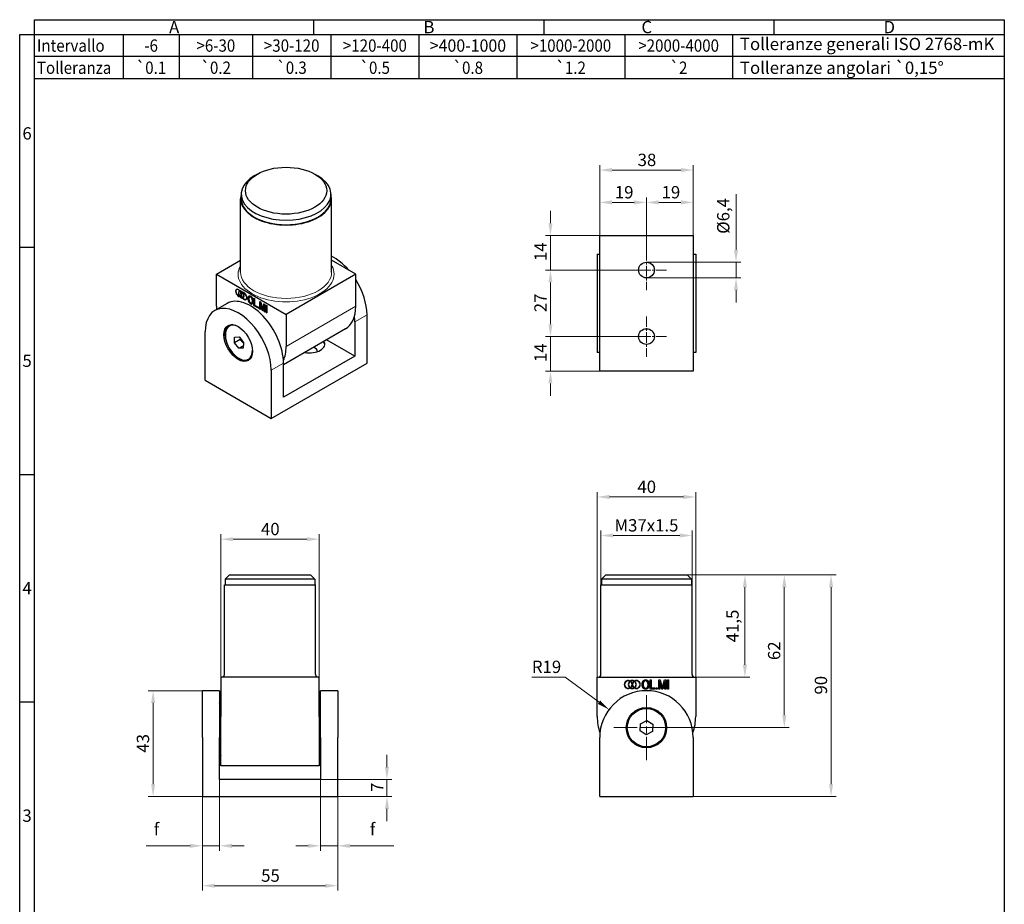
# Model space of a CAD drawing. Units: millimetres. Extents: x 10 to 410, y 8 to 584.
# Drawn here: x 10 to 410, y 225 to 584 of the extents above; entities that cross this region are included whole.
import ezdxf

# ---------------------------------------------------------------- set-up
doc = ezdxf.new("R2010")
doc.units = ezdxf.units.MM
doc.header["$LTSCALE"] = 2
doc.linetypes.add('CHAIN', pattern=[0.3543, 0.2362, -0.0295, 0.0591, -0.0295])
for name, color, linetype, lineweight in [('Bordo (ISO)', 7, 'Continuous', 25), ('Centro (ISO)', 7, 'Continuous', 15), ('Quota (ISO)', 7, 'Continuous', 15), ('Visibile (ISO)', 7, 'Continuous', 25), ('Visibile sottile (ISO)', 7, 'Continuous', 20)]:
    doc.layers.add(name, color=color, linetype=linetype, lineweight=lineweight)
doc.styles.add('Miglioranzo', font='ARIAL.TTF')
doc.dimstyles.new('Migliioranzo', dxfattribs={"dimscale": 2, "dimtxt": 2.5, "dimasz": 2.5, "dimexe": 1, "dimexo": 0, "dimgap": 0.762, "dimtad": 1, "dimtoh": 1, "dimrnd": 1e-08, "dimtxsty": 'Miglioranzo', "dimcen": 0.09, "dimdle": 10, "dimclrd": 256, "dimclre": 256, "dimclrt": 256, "dimazin": 2, "dimtfac": 0.8, "dimtmove": 0, "dimatfit": 3, "dimfxl": 1, "dimtolj": 1, "dimlwd": -1, "dimlwe": -1, "dimarcsym": 0})

# ---------------------------------------------------------------- blocks, each defined once
blk = doc.blocks.new('Bordi Bordo A4 V')
at = {"layer": 'Bordo (ISO)', "lineweight": 25}
for p, q in [((8, 5), (8, 292)), ((8, 292), (205, 292)), ((64.75, 289), (64.75, 292)), ((111.5, 289), (111.5, 292)), ((158.25, 289), (158.25, 292)), ((205, 292), (205, 5)), ((5, 289), (64.75, 289)), ((5, 5), (5, 289)), ((64.75, 289), (111.5, 289)), ((111.5, 289), (158.25, 289)), ((158.25, 289), (205, 289)), ((5, 245.83), (8, 245.83)), ((5, 199.67), (8, 199.67)), ((5, 153.5), (8, 153.5)), ((5, 107.33), (8, 107.33)), ((5, 61.17), (8, 61.17)), ((205, 5), (5, 5))]:
    blk.add_line(p, q, dxfattribs=at)
at = {"layer": 'Bordo (ISO)'}
for p, q in [((8, 289), (205, 289)), ((8, 280), (8, 289)), ((26, 289), (26, 280)), ((37.4, 289), (37.4, 280)), ((52.3, 289), (52.3, 280)), ((68.2, 289), (68.2, 280)), ((86.1, 289), (86.1, 280)), ((106, 289), (106, 280)), ((127.9, 289), (127.9, 280)), ((149.8, 289), (149.8, 280)), ((205, 289), (205, 280)), ((205, 284.5), (8, 284.5)), ((205, 280), (8, 280))]:
    blk.add_line(p, q, dxfattribs=at)
at = {"layer": 'Bordo (ISO)', "char_height": 2.5, "style": 'Miglioranzo'}
for s, insert, width, attachment_point in [('\\fArial|b0|i0;A', (36.38, 290.5), 7.2816, 5), ('\\fArial|b0|i0;B', (88.13, 290.5), 6.0822, 5), ('\\fArial|b0|i0;C', (132.38, 290.5), 7.6983, 5), ('\\fArial|b0|i0;\\W0.95;>400-1000', (96.05, 286.75), 15.9508, 5), ('\\fArial|b0|i0;\\W0.90;Tolleranza', (8.5, 282.25), 14.6684, 4), ('\\fAIGDT|b0|i0;\\W0.90;\\H2.5000;`\\fArial|b0|i0;\\W0.90;\\H2.5000;0.1', (31.7, 282.25), 7.5088, 5), ('\\fAIGDT|b0|i0;\\W0.90;\\H2.5000;`\\fArial|b0|i0;\\W0.90;\\H2.5000;0.2', (44.85, 282.25), 7.5088, 5), ('\\fAIGDT|b0|i0;\\W0.90;\\H2.5000;`\\fArial|b0|i0;\\W0.90;\\H2.5000;0.3', (60.25, 282.25), 7.5088, 5), ('\\fAIGDT|b0|i0;\\W0.90;\\H2.5000;`\\fArial|b0|i0;\\W0.90;\\H2.5000;0.5', (77.15, 282.25), 7.5088, 5), ('\\fAIGDT|b0|i0;\\W0.90;\\H2.5000;`\\fArial|b0|i0;\\W0.90;\\H2.5000;0.8', (96.05, 282.25), 7.5088, 5), ('\\fAIGDT|b0|i0;\\W0.90;\\H2.5000;`\\fArial|b0|i0;\\W0.90;\\H2.5000;1.2', (116.95, 282.25), 7.5088, 5), ('\\fAIGDT|b0|i0;\\W0.90;\\H2.5000;`\\fArial|b0|i0;\\W0.90;\\H2.5000;2', (138.85, 282.25), 7.5088, 5), ('Tolleranze angolari \\fAIGDT|b0|i0;\\H2.5000;`\\fArial|b0|i0;\\H2.5000;0,15°', (151.3, 282.25), 42.809, 4)]:
    blk.add_mtext(s, dxfattribs=dict(at, insert=insert, width=width, attachment_point=attachment_point))
for s, insert, attachment_point in [('\\fArial|b0|i0;D', (181.63, 290.5), 5), ('\\fArial|b0|i0;\\W0.90;Intervallo', (8.5, 286.75), 4), ('\\fArial|b0|i0;\\W0.90;-6', (31.7, 286.75), 5), ('\\fArial|b0|i0;\\W0.90;>6-30', (44.85, 286.75), 5), ('\\fArial|b0|i0;\\W0.90;>30-120', (60.25, 286.75), 5), ('\\fArial|b0|i0;\\W0.90;>120-400', (77.15, 286.75), 5), ('\\fArial|b0|i0;\\W0.90;>1000-2000', (116.95, 286.75), 5), ('\\fArial|b0|i0;\\W0.90;>2000-4000', (138.85, 286.75), 5), ('Tolleranze generali ISO 2768-mK', (151.3, 286.75), 4), ('\\fArial|b0|i0;6', (6.5, 268.92), 5), ('\\fArial|b0|i0;5', (6.5, 222.77), 5), ('\\fArial|b0|i0;4', (6.5, 176.58), 5), ('\\fArial|b0|i0;3', (6.5, 130.42), 5), ('\\fArial|b0|i0;2', (6.5, 84.25), 5), ('\\fArial|b0|i0;1', (6.5, 33.08), 5)]:
    blk.add_mtext(s, dxfattribs=dict(at, insert=insert, attachment_point=attachment_point))
blk = doc.blocks.new('*D18')
at = {"layer": 'Defpoints', "color": 0}
for p in [(283.13, 374.58), (246.13, 354.58), (283.13, 354.58)]:
    blk.add_point(p, dxfattribs=at)
at = {"layer": 'Quota (ISO)'}
for p, q in [((246.13, 354.58), (246.13, 376.58)), ((283.13, 354.58), (283.13, 376.58)), ((251.13, 374.58), (278.13, 374.58))]:
    blk.add_line(p, q, dxfattribs=at)
for points in [[(251.13, 375.41), (251.13, 373.75), (246.13, 374.58)], [(278.13, 375.41), (278.13, 373.75), (283.13, 374.58)]]:
    blk.add_solid(points, dxfattribs=at)
at = {"layer": 'Quota (ISO)', "insert": (251.63, 381.21), "char_height": 5, "attachment_point": 1, "style": 'Miglioranzo'}
blk.add_mtext('\\A1;{M}37{x1.5}', dxfattribs=at)
blk = doc.blocks.new('*D19')
at = {"layer": 'Defpoints', "color": 0}
for p in [(281.13, 358.58), (284.63, 317.08), (304.63, 317.08)]:
    blk.add_point(p, dxfattribs=at)
at = {"layer": 'Quota (ISO)'}
for p, q in [((281.13, 358.58), (306.63, 358.58)), ((304.63, 353.58), (304.63, 322.08)), ((284.63, 317.08), (306.63, 317.08))]:
    blk.add_line(p, q, dxfattribs=at)
for points in [[(303.79, 353.58), (305.46, 353.58), (304.63, 358.58)], [(303.79, 322.08), (305.46, 322.08), (304.63, 317.08)]]:
    blk.add_solid(points, dxfattribs=at)
at = {"layer": 'Quota (ISO)', "insert": (297.09, 331.22), "char_height": 5, "attachment_point": 1, "rotation": 90, "style": 'Miglioranzo'}
blk.add_mtext('\\A1;41,5', dxfattribs=at)
blk = doc.blocks.new('*D20')
at = {"layer": 'Defpoints', "color": 0}
for p in [(281.13, 358.58), (264.63, 296.58), (320.63, 296.58)]:
    blk.add_point(p, dxfattribs=at)
at = {"layer": 'Quota (ISO)'}
for p, q in [((281.13, 358.58), (322.63, 358.58)), ((320.63, 353.58), (320.63, 301.58)), ((264.63, 296.58), (322.63, 296.58))]:
    blk.add_line(p, q, dxfattribs=at)
for points in [[(319.79, 353.58), (321.46, 353.58), (320.63, 358.58)], [(319.79, 301.58), (321.46, 301.58), (320.63, 296.58)]]:
    blk.add_solid(points, dxfattribs=at)
at = {"layer": 'Quota (ISO)', "insert": (314, 324.01), "char_height": 5, "attachment_point": 1, "rotation": 90, "style": 'Miglioranzo'}
blk.add_mtext('\\A1;62', dxfattribs=at)
blk = doc.blocks.new('*D21')
at = {"layer": 'Defpoints', "color": 0}
for p in [(281.13, 358.58), (283.63, 268.58), (339.63, 268.58)]:
    blk.add_point(p, dxfattribs=at)
at = {"layer": 'Quota (ISO)'}
for p, q in [((281.13, 358.58), (341.63, 358.58)), ((339.63, 353.58), (339.63, 273.58)), ((283.63, 268.58), (341.63, 268.58))]:
    blk.add_line(p, q, dxfattribs=at)
for points in [[(338.79, 353.58), (340.46, 353.58), (339.63, 358.58)], [(338.79, 273.58), (340.46, 273.58), (339.63, 268.58)]]:
    blk.add_solid(points, dxfattribs=at)
at = {"layer": 'Quota (ISO)', "insert": (333, 310.01), "char_height": 5, "attachment_point": 1, "rotation": 90, "style": 'Miglioranzo'}
blk.add_mtext('\\A1;90', dxfattribs=at)
blk = doc.blocks.new('*D22')
at = {"layer": 'Defpoints', "color": 0}
for p in [(284.63, 390.22), (244.63, 317.08), (284.63, 317.08)]:
    blk.add_point(p, dxfattribs=at)
at = {"layer": 'Quota (ISO)'}
for p, q in [((244.63, 317.08), (244.63, 392.22)), ((284.63, 317.08), (284.63, 392.22)), ((249.63, 390.22), (279.63, 390.22))]:
    blk.add_line(p, q, dxfattribs=at)
for points in [[(249.63, 391.06), (249.63, 389.39), (244.63, 390.22)], [(279.63, 391.06), (279.63, 389.39), (284.63, 390.22)]]:
    blk.add_solid(points, dxfattribs=at)
at = {"layer": 'Quota (ISO)', "insert": (260.95, 396.85), "char_height": 5, "attachment_point": 1, "style": 'Miglioranzo'}
blk.add_mtext('\\A1;40', dxfattribs=at)
blk = doc.blocks.new('*D23')
at = {"layer": 'Defpoints', "color": 0}
for p in [(131.7, 373.08), (91.7, 317.08), (131.7, 317.08)]:
    blk.add_point(p, dxfattribs=at)
at = {"layer": 'Quota (ISO)'}
for p, q in [((91.7, 317.08), (91.7, 375.08)), ((96.7, 373.08), (126.7, 373.08)), ((131.7, 317.08), (131.7, 375.08))]:
    blk.add_line(p, q, dxfattribs=at)
for points in [[(96.7, 373.91), (96.7, 372.25), (91.7, 373.08)], [(126.7, 373.91), (126.7, 372.25), (131.7, 373.08)]]:
    blk.add_solid(points, dxfattribs=at)
at = {"layer": 'Quota (ISO)', "insert": (108.03, 379.71), "char_height": 5, "attachment_point": 1, "style": 'Miglioranzo'}
blk.add_mtext('\\A1;40', dxfattribs=at)
blk = doc.blocks.new('*D24')
at = {"layer": 'Defpoints', "color": 0}
for p in [(91.2, 275.58), (84.2, 268.58), (91.2, 248.58)]:
    blk.add_point(p, dxfattribs=at)
at = {"layer": 'Quota (ISO)'}
for p, q in [((91.2, 275.58), (91.2, 246.58)), ((84.2, 268.58), (84.2, 246.58)), ((79.2, 248.58), (61.43, 248.58)), ((91.2, 248.58), (84.2, 248.58)), ((96.2, 248.58), (101.2, 248.58))]:
    blk.add_line(p, q, dxfattribs=at)
for points in [[(79.2, 249.41), (79.2, 247.75), (84.2, 248.58)], [(96.2, 249.41), (96.2, 247.75), (91.2, 248.58)]]:
    blk.add_solid(points, dxfattribs=at)
at = {"layer": 'Quota (ISO)', "insert": (62.95, 257.83), "char_height": 5, "attachment_point": 1, "style": 'Miglioranzo'}
blk.add_mtext('\\A1; \\fAIGDT|b0|i0;\\H4.9746;f', dxfattribs=at)
blk = doc.blocks.new('*D25')
at = {"layer": 'Defpoints', "color": 0}
for p in [(132.2, 275.58), (139.2, 268.58), (139.2, 248.58)]:
    blk.add_point(p, dxfattribs=at)
at = {"layer": 'Quota (ISO)'}
for p, q in [((132.2, 275.58), (132.2, 246.58)), ((139.2, 268.58), (139.2, 246.58)), ((127.2, 248.58), (122.2, 248.58)), ((132.2, 248.58), (139.2, 248.58)), ((144.2, 248.58), (161.98, 248.58))]:
    blk.add_line(p, q, dxfattribs=at)
for points in [[(127.2, 249.41), (127.2, 247.75), (132.2, 248.58)], [(144.2, 249.41), (144.2, 247.75), (139.2, 248.58)]]:
    blk.add_solid(points, dxfattribs=at)
at = {"layer": 'Quota (ISO)', "insert": (150.73, 257.83), "char_height": 5, "attachment_point": 1, "style": 'Miglioranzo'}
blk.add_mtext('\\A1; \\fAIGDT|b0|i0;\\H4.9746;f', dxfattribs=at)
blk = doc.blocks.new('*D26')
at = {"layer": 'Defpoints', "color": 0}
for p in [(84.2, 268.58), (139.2, 268.58), (84.2, 232.39)]:
    blk.add_point(p, dxfattribs=at)
at = {"layer": 'Quota (ISO)'}
for p, q in [((84.2, 268.58), (84.2, 230.39)), ((139.2, 268.58), (139.2, 230.39)), ((134.2, 232.39), (89.2, 232.39))]:
    blk.add_line(p, q, dxfattribs=at)
for points in [[(89.2, 233.22), (89.2, 231.55), (84.2, 232.39)], [(134.2, 233.22), (134.2, 231.55), (139.2, 232.39)]]:
    blk.add_solid(points, dxfattribs=at)
at = {"layer": 'Quota (ISO)', "insert": (108.1, 239), "char_height": 5, "attachment_point": 1, "style": 'Miglioranzo'}
blk.add_mtext('\\A1;55', dxfattribs=at)
blk = doc.blocks.new('*D27')
at = {"layer": 'Defpoints', "color": 0}
for p in [(249.37, 303.91), (264.63, 292.58)]:
    blk.add_point(p, dxfattribs=at)
at = {"layer": 'Quota (ISO)'}
for p, q in [((218.09, 317.13), (231.57, 317.13)), ((231.57, 317.13), (245.36, 306.89))]:
    blk.add_line(p, q, dxfattribs=at)
blk.add_solid([(245.86, 307.56), (244.86, 306.22), (249.37, 303.91)], dxfattribs=at)
at = {"layer": 'Quota (ISO)', "insert": (218.09, 323.76), "char_height": 5, "attachment_point": 1, "style": 'Miglioranzo'}
blk.add_mtext('\\A1;R19', dxfattribs=at)
blk = doc.blocks.new('*D28')
at = {"layer": 'Defpoints', "color": 0}
for p in [(84.2, 311.58), (64.2, 268.58), (84.2, 268.58)]:
    blk.add_point(p, dxfattribs=at)
at = {"layer": 'Quota (ISO)'}
for p, q in [((84.2, 311.58), (62.2, 311.58)), ((64.2, 306.58), (64.2, 273.58)), ((84.2, 268.58), (62.2, 268.58))]:
    blk.add_line(p, q, dxfattribs=at)
for points in [[(63.37, 306.58), (65.04, 306.58), (64.2, 311.58)], [(63.37, 273.58), (65.04, 273.58), (64.2, 268.58)]]:
    blk.add_solid(points, dxfattribs=at)
at = {"layer": 'Quota (ISO)', "insert": (57.57, 286.4), "char_height": 5, "attachment_point": 1, "rotation": 90, "style": 'Miglioranzo'}
blk.add_mtext('\\A1;43', dxfattribs=at)
blk = doc.blocks.new('*D29')
at = {"layer": 'Defpoints', "color": 0}
for p in [(132.2, 275.58), (159.2, 275.58), (139.2, 268.58)]:
    blk.add_point(p, dxfattribs=at)
at = {"layer": 'Quota (ISO)'}
for p, q in [((159.2, 280.58), (159.2, 285.58)), ((132.2, 275.58), (161.2, 275.58)), ((159.2, 268.58), (159.2, 275.58)), ((139.2, 268.58), (161.2, 268.58)), ((159.2, 263.58), (159.2, 258.58))]:
    blk.add_line(p, q, dxfattribs=at)
for points in [[(158.37, 280.58), (160.04, 280.58), (159.2, 275.58)], [(158.37, 263.58), (160.04, 263.58), (159.2, 268.58)]]:
    blk.add_solid(points, dxfattribs=at)
at = {"layer": 'Quota (ISO)', "insert": (152.68, 270.46), "char_height": 5, "attachment_point": 1, "rotation": 90, "style": 'Miglioranzo'}
blk.add_mtext('\\A1;7', dxfattribs=at)
blk = doc.blocks.new('*D30')
at = {"layer": 'Defpoints', "color": 0}
for p in [(283.63, 522.96), (245.63, 496.35), (283.63, 496.35)]:
    blk.add_point(p, dxfattribs=at)
at = {"layer": 'Quota (ISO)'}
for p, q in [((245.63, 496.35), (245.63, 524.96)), ((283.63, 496.35), (283.63, 524.96)), ((250.63, 522.96), (278.63, 522.96))]:
    blk.add_line(p, q, dxfattribs=at)
for points in [[(250.63, 523.8), (250.63, 522.13), (245.63, 522.96)], [(278.63, 523.8), (278.63, 522.13), (283.63, 522.96)]]:
    blk.add_solid(points, dxfattribs=at)
at = {"layer": 'Quota (ISO)', "insert": (261.04, 529.59), "char_height": 5, "attachment_point": 1, "style": 'Miglioranzo'}
blk.add_mtext('\\A1;38', dxfattribs=at)
blk = doc.blocks.new('*D31')
at = {"layer": 'Defpoints', "color": 0}
for p in [(264.63, 509.82), (245.63, 496.35), (264.63, 490.55)]:
    blk.add_point(p, dxfattribs=at)
at = {"layer": 'Quota (ISO)'}
for p, q in [((245.63, 496.35), (245.63, 511.82)), ((250.63, 509.82), (259.63, 509.82)), ((264.63, 490.55), (264.63, 511.82))]:
    blk.add_line(p, q, dxfattribs=at)
for points in [[(250.63, 510.66), (250.63, 508.99), (245.63, 509.82)], [(259.63, 510.66), (259.63, 508.99), (264.63, 509.82)]]:
    blk.add_solid(points, dxfattribs=at)
at = {"layer": 'Quota (ISO)', "insert": (251.78, 516.45), "char_height": 5, "attachment_point": 1, "style": 'Miglioranzo'}
blk.add_mtext('\\A1;19', dxfattribs=at)
blk = doc.blocks.new('*D32')
at = {"layer": 'Defpoints', "color": 0}
for p in [(264.63, 509.82), (283.63, 496.35), (264.63, 490.55)]:
    blk.add_point(p, dxfattribs=at)
at = {"layer": 'Quota (ISO)'}
for p, q in [((264.63, 490.55), (264.63, 511.82)), ((278.63, 509.82), (269.63, 509.82)), ((283.63, 496.35), (283.63, 511.82))]:
    blk.add_line(p, q, dxfattribs=at)
for points in [[(269.63, 510.66), (269.63, 508.99), (264.63, 509.82)], [(278.63, 510.66), (278.63, 508.99), (283.63, 509.82)]]:
    blk.add_solid(points, dxfattribs=at)
at = {"layer": 'Quota (ISO)', "insert": (270.78, 516.45), "char_height": 5, "attachment_point": 1, "style": 'Miglioranzo'}
blk.add_mtext('\\A1;19', dxfattribs=at)
blk = doc.blocks.new('*D33')
at = {"layer": 'Defpoints', "color": 0}
for p in [(245.63, 496.35), (225.63, 482.35), (264.63, 482.35)]:
    blk.add_point(p, dxfattribs=at)
at = {"layer": 'Quota (ISO)'}
for p, q in [((225.63, 501.35), (225.63, 506.35)), ((245.63, 496.35), (223.63, 496.35)), ((225.63, 496.35), (225.63, 491.35)), ((225.63, 491.35), (225.63, 487.35)), ((225.63, 482.35), (225.63, 487.35)), ((264.63, 482.35), (223.63, 482.35)), ((225.63, 477.35), (225.63, 472.35))]:
    blk.add_line(p, q, dxfattribs=at)
for points in [[(224.79, 501.35), (226.46, 501.35), (225.63, 496.35)], [(224.79, 477.35), (226.46, 477.35), (225.63, 482.35)]]:
    blk.add_solid(points, dxfattribs=at)
at = {"layer": 'Quota (ISO)', "insert": (219.08, 486.01), "char_height": 5, "attachment_point": 1, "rotation": 90, "style": 'Miglioranzo'}
blk.add_mtext('\\A1;14', dxfattribs=at)
blk = doc.blocks.new('*D34')
at = {"layer": 'Defpoints', "color": 0}
for p in [(264.63, 482.35), (225.63, 455.35), (264.63, 455.35)]:
    blk.add_point(p, dxfattribs=at)
at = {"layer": 'Quota (ISO)'}
for p, q in [((264.63, 482.35), (223.63, 482.35)), ((225.63, 477.35), (225.63, 460.35)), ((264.63, 455.35), (223.63, 455.35))]:
    blk.add_line(p, q, dxfattribs=at)
for points in [[(224.79, 477.35), (226.46, 477.35), (225.63, 482.35)], [(224.79, 460.35), (226.46, 460.35), (225.63, 455.35)]]:
    blk.add_solid(points, dxfattribs=at)
at = {"layer": 'Quota (ISO)', "insert": (219.08, 465.23), "char_height": 5, "attachment_point": 1, "rotation": 90, "style": 'Miglioranzo'}
blk.add_mtext('\\A1;27', dxfattribs=at)
blk = doc.blocks.new('*D35')
at = {"layer": 'Defpoints', "color": 0}
for p in [(225.63, 455.35), (264.63, 455.35), (245.63, 441.35)]:
    blk.add_point(p, dxfattribs=at)
at = {"layer": 'Quota (ISO)'}
for p, q in [((225.63, 460.35), (225.63, 465.35)), ((264.63, 455.35), (223.63, 455.35)), ((225.63, 455.35), (225.63, 450.35)), ((225.63, 446.35), (225.63, 450.35)), ((225.63, 441.35), (225.63, 446.35)), ((245.63, 441.35), (223.63, 441.35)), ((225.63, 436.35), (225.63, 431.35))]:
    blk.add_line(p, q, dxfattribs=at)
for points in [[(224.79, 460.35), (226.46, 460.35), (225.63, 455.35)], [(224.79, 436.35), (226.46, 436.35), (225.63, 441.35)]]:
    blk.add_solid(points, dxfattribs=at)
at = {"layer": 'Quota (ISO)', "insert": (219.08, 445.01), "char_height": 5, "attachment_point": 1, "rotation": 90, "style": 'Miglioranzo'}
blk.add_mtext('\\A1;14', dxfattribs=at)
blk = doc.blocks.new('*D36')
at = {"layer": 'Defpoints', "color": 0}
for p in [(264.63, 485.55), (264.63, 479.15), (301.01, 479.15)]:
    blk.add_point(p, dxfattribs=at)
at = {"layer": 'Quota (ISO)'}
for p, q in [((301.01, 490.55), (301.01, 513.12)), ((264.63, 485.55), (303.01, 485.55)), ((301.01, 479.15), (301.01, 485.55)), ((264.63, 479.15), (303.01, 479.15)), ((301.01, 474.15), (301.01, 469.15))]:
    blk.add_line(p, q, dxfattribs=at)
for points in [[(300.18, 490.55), (301.85, 490.55), (301.01, 485.55)], [(300.18, 474.15), (301.85, 474.15), (301.01, 479.15)]]:
    blk.add_solid(points, dxfattribs=at)
at = {"layer": 'Quota (ISO)', "insert": (293.31, 497.07), "char_height": 5, "attachment_point": 1, "rotation": 90, "style": 'Miglioranzo'}
blk.add_mtext('\\A1;{Ø}6,4', dxfattribs=at)

msp = doc.modelspace()

# ---------------------------------------------------------------- linework, layer by layer
at = {"layer": 'Centro (ISO)', "linetype": 'CHAIN', "ltscale": 9.111801}
for p, q in [((264.627, 490.55), (264.627, 474.15)), ((272.827, 482.35), (256.427, 482.35)), ((264.627, 463.55), (264.627, 447.15)), ((272.827, 455.35), (256.427, 455.35))]:
    msp.add_line(p, q, dxfattribs=at)
at = {"layer": 'Centro (ISO)', "linetype": 'CHAIN', "ltscale": 23.990969}
for p, q in [((264.627, 309.779), (264.627, 283.379)), ((277.827, 296.579), (251.427, 296.579))]:
    msp.add_line(p, q, dxfattribs=at)
at = {"layer": 'Visibile (ISO)'}
for p, q in [((106.55, 521.319), (105.313, 520.604)), ((129.884, 521.319), (131.122, 520.604)), ((99.967, 513.154), (99.967, 511.317)), ((136.467, 513.154), (136.467, 511.317)), ((99.717, 481.514), (99.717, 511.317)), ((136.717, 481.514), (136.717, 511.317)), ((245.627, 441.35), (245.627, 496.35)), ((245.627, 496.35), (283.627, 496.35)), ((283.627, 496.35), (283.627, 441.35)), ((244.627, 488.85), (245.627, 488.85)), ((244.627, 488.85), (244.627, 448.85)), ((283.627, 488.85), (284.627, 488.85)), ((284.627, 488.85), (284.627, 448.85)), ((89.933, 480.698), (99.717, 486.347)), ((146.502, 480.698), (136.717, 486.347)), ((89.933, 480.698), (118.217, 464.368)), ((89.933, 467.634), (89.933, 480.698)), ((146.502, 480.698), (118.217, 464.368)), ((146.502, 467.634), (146.502, 480.698)), ((98.11, 474.393), (98.146, 474.414)), ((99.259, 473.73), (99.295, 473.75)), ((99.35, 473.898), (99.385, 473.919)), ((99.435, 473.792), (99.47, 473.812)), ((99.52, 473.8), (99.555, 473.82)), ((100.009, 472.431), (100.045, 472.451)), ((100.408, 473.067), (100.444, 473.087)), ((100.499, 473.235), (100.534, 473.255)), ((100.584, 473.129), (100.619, 473.149)), ((100.669, 473.137), (100.704, 473.157)), ((94.222, 468.779), (89.272, 465.921)), ((99.35, 471.725), (99.385, 471.746)), ((99.47, 471.634), (99.435, 471.614)), ((99.52, 471.627), (99.555, 471.647)), ((99.61, 471.795), (99.646, 471.816)), ((100.499, 471.062), (100.534, 471.082)), ((100.584, 470.95), (100.619, 470.971)), ((100.669, 470.964), (100.704, 470.984)), ((100.759, 471.132), (100.795, 471.152)), ((101.908, 470.468), (101.944, 470.489)), ((103.375, 471.481), (103.41, 471.502)), ((104.259, 468.967), (104.294, 468.987)), ((105.17, 470.961), (105.447, 470.8)), ((105.17, 467.939), (105.17, 470.961)), ((105.206, 470.94), (105.206, 467.96)), ((105.447, 470.8), (105.447, 468.136)), ((105.447, 468.136), (106.478, 467.541)), ((107.611, 469.551), (108.028, 469.311)), ((107.611, 466.53), (107.611, 469.551)), ((107.646, 469.531), (107.646, 466.551)), ((107.878, 468.948), (107.914, 468.968)), ((107.878, 468.948), (107.878, 466.376)), ((108.483, 466.027), (107.878, 468.948)), ((107.914, 468.968), (108.518, 466.048)), ((108.028, 469.311), (108.522, 466.886)), ((109.342, 468.059), (108.734, 465.882)), ((108.736, 466.8), (109.238, 468.612)), ((109.264, 468.597), (108.771, 466.82)), ((109.238, 468.612), (109.609, 468.398)), ((109.342, 468.059), (109.377, 468.08)), ((109.342, 465.531), (109.342, 468.059)), ((109.377, 468.08), (109.377, 465.551)), ((109.609, 468.398), (109.609, 465.377)), ((110.102, 468.113), (110.379, 467.953)), ((110.102, 465.092), (110.102, 468.113)), ((110.137, 468.093), (110.137, 465.113)), ((105.17, 467.939), (105.206, 467.96)), ((106.478, 467.184), (105.17, 467.939)), ((105.206, 467.96), (106.478, 467.225)), ((106.478, 467.541), (106.478, 467.184)), ((106.847, 467.393), (107.14, 467.223)), ((106.847, 466.971), (106.847, 467.393)), ((106.847, 466.971), (106.883, 466.992)), ((107.14, 466.802), (106.847, 466.971)), ((106.883, 467.372), (106.883, 466.992)), ((106.883, 466.992), (107.14, 466.843)), ((107.14, 467.223), (107.14, 466.802)), ((107.611, 466.53), (107.646, 466.551)), ((107.878, 466.376), (107.611, 466.53)), ((107.646, 466.551), (107.878, 466.417)), ((108.483, 466.027), (108.518, 466.048)), ((108.734, 465.882), (108.483, 466.027)), ((108.518, 466.048), (108.744, 465.917)), ((108.624, 466.381), (108.659, 466.401)), ((109.342, 465.531), (109.377, 465.551)), ((109.609, 465.377), (109.342, 465.531)), ((109.377, 465.551), (109.609, 465.417)), ((110.102, 465.092), (110.137, 465.113)), ((110.379, 464.932), (110.102, 465.092)), ((110.137, 465.113), (110.379, 464.973)), ((110.379, 467.953), (110.379, 464.932)), ((118.217, 464.368), (118.217, 451.304)), ((151.098, 444.568), (151.098, 464.164)), ((146.148, 461.306), (146.148, 447.426)), ((85.337, 437.628), (85.337, 457.224)), ((95.162, 459.638), (95.597, 459.889)), ((142.359, 458.478), (117.157, 443.928)), ((97.254, 452.826), (97.322, 455.143)), ((99.516, 454.133), (97.254, 452.826)), ((98.986, 450.58), (97.254, 452.826)), ((97.322, 455.143), (99.123, 455.212)), ((99.123, 455.212), (100.856, 452.966)), ((100.856, 452.966), (100.787, 450.65)), ((146.148, 447.426), (134.682, 454.046)), ((98.986, 450.58), (100.816, 451.637)), ((100.787, 450.65), (98.986, 450.58)), ((245.627, 448.85), (244.627, 448.85)), ((284.627, 448.85), (283.627, 448.85)), ((102.947, 446.154), (103.382, 446.405)), ((112.207, 422.114), (151.098, 444.568)), ((146.148, 447.426), (117.157, 430.687)), ((117.157, 430.687), (117.157, 444.568)), ((112.207, 441.71), (112.207, 422.114)), ((283.627, 441.35), (245.627, 441.35)), ((85.337, 437.628), (112.207, 422.114)), ((95.205, 358.579), (93.455, 356.829)), ((129.955, 356.829), (93.455, 356.829)), ((93.455, 356.829), (93.455, 354.579)), ((95.205, 358.579), (128.205, 358.579)), ((128.205, 358.579), (129.955, 356.829)), ((129.955, 356.829), (129.955, 354.579)), ((248.127, 358.579), (246.377, 356.829)), ((282.877, 356.829), (246.377, 356.829)), ((246.377, 356.829), (246.377, 354.579)), ((248.127, 358.579), (281.127, 358.579)), ((281.127, 358.579), (282.877, 356.829)), ((282.877, 356.829), (282.877, 354.579)), ((93.205, 354.579), (130.205, 354.579)), ((93.205, 318.079), (93.205, 354.579)), ((130.205, 318.079), (130.205, 354.579)), ((246.127, 354.579), (283.127, 354.579)), ((246.127, 318.079), (246.127, 354.579)), ((283.127, 318.079), (283.127, 354.579)), ((91.705, 317.079), (91.705, 301.079)), ((131.705, 317.079), (91.705, 317.079)), ((131.705, 301.079), (131.705, 317.079)), ((244.627, 317.079), (284.627, 317.079)), ((244.627, 301.079), (244.627, 317.079)), ((284.627, 317.079), (284.627, 301.079)), ((266.176, 315.927), (266.568, 315.927)), ((266.176, 312.227), (266.176, 315.927)), ((268.026, 312.227), (266.176, 312.227)), ((266.568, 315.927), (266.568, 312.665)), ((266.568, 312.665), (268.026, 312.665)), ((268.026, 312.665), (268.026, 312.227)), ((268.547, 312.744), (268.962, 312.744)), ((268.547, 312.227), (268.547, 312.744)), ((268.962, 312.227), (268.547, 312.227)), ((268.962, 312.744), (268.962, 312.227)), ((269.628, 315.927), (270.217, 315.927)), ((269.628, 312.227), (269.628, 315.927)), ((270.005, 312.227), (269.628, 312.227)), ((270.005, 315.378), (270.005, 312.227)), ((270.86, 312.227), (270.005, 315.378)), ((270.217, 315.927), (270.916, 313.308)), ((271.215, 312.227), (270.86, 312.227)), ((272.075, 315.324), (271.215, 312.227)), ((271.218, 313.353), (271.929, 315.927)), ((271.929, 315.927), (272.453, 315.927)), ((272.075, 312.227), (272.075, 315.324)), ((272.453, 312.227), (272.075, 312.227)), ((272.453, 315.927), (272.453, 312.227)), ((273.15, 315.927), (273.542, 315.927)), ((273.15, 312.227), (273.15, 315.927)), ((273.542, 312.227), (273.15, 312.227)), ((273.542, 315.927), (273.542, 312.227)), ((84.205, 292.579), (84.205, 311.579)), ((91.205, 311.579), (84.205, 311.579)), ((91.205, 311.579), (91.205, 292.579)), ((139.205, 311.579), (132.205, 311.579)), ((132.205, 292.579), (132.205, 311.579)), ((139.205, 311.579), (139.205, 292.579)), ((91.205, 306.479), (91.705, 307.853)), ((132.205, 306.479), (131.705, 307.853)), ((91.705, 281.079), (91.705, 301.079)), ((131.705, 301.079), (131.705, 281.079)), ((262.08, 295.22), (262.177, 298.105)), ((262.177, 298.105), (264.724, 299.464)), ((264.724, 299.464), (267.174, 297.938)), ((267.174, 297.938), (267.077, 295.053)), ((84.205, 292.579), (84.205, 268.579)), ((91.205, 275.579), (91.205, 292.579)), ((132.205, 292.579), (132.205, 275.579)), ((139.205, 268.579), (139.205, 292.579)), ((245.627, 268.579), (245.627, 292.579)), ((264.53, 293.694), (262.08, 295.22)), ((267.077, 295.053), (264.53, 293.694)), ((283.627, 292.579), (283.627, 268.579)), ((91.205, 286.679), (91.705, 285.305)), ((132.205, 286.679), (131.705, 285.305)), ((131.705, 281.079), (91.705, 281.079)), ((132.205, 275.579), (91.205, 275.579)), ((84.205, 268.579), (139.205, 268.579)), ((245.627, 268.579), (283.627, 268.579))]:
    msp.add_line(p, q, dxfattribs=at)
for centre, radius in [((264.627, 482.35), 3.2), ((264.627, 455.35), 3.2), ((264.627, 296.579), 8.2), ((264.627, 296.579), 7.785)]:
    msp.add_circle(centre, radius, dxfattribs=at)
for centre, radius, start, end in [((92.205, 318.079), 1, 270, 0), ((131.205, 318.079), 1, 180, 270), ((245.127, 318.079), 1, 270, 0), ((284.127, 318.079), 1, 180, 270), ((257.252, 314.079), 1.625, 60, 300), ((257.252, 314.079), 1.5, 62.51357, 297.48643), ((258.877, 314.079), 1.625, 125.02715, 234.97285), ((258.877, 314.079), 1.5, 122.79717, 237.20283), ((258.877, 314.079), 1.625, 60, 120), ((257.252, 314.079), 1.5, 302.79717, 57.20283), ((258.877, 314.079), 1.625, 240, 300), ((258.877, 314.079), 1.5, 62.51357, 117.48643), ((257.252, 314.079), 1.625, 0, 54.97285), ((257.252, 314.079), 1.625, 305.02715, 0), ((258.877, 314.079), 1.5, 242.51357, 297.48643), ((260.502, 314.079), 1.625, 125.02715, 180), ((260.502, 314.079), 1.625, 180, 234.97285), ((260.502, 314.079), 1.5, 122.79717, 237.20283), ((260.502, 314.079), 1.625, 240, 120), ((258.877, 314.079), 1.5, 302.79717, 57.20283), ((260.502, 314.079), 1.5, 242.51357, 117.48643), ((258.877, 314.079), 1.625, 305.02715, 54.97285), ((264.627, 292.579), 19, 0, 180), ((264.627, 301.079), 20, 180, 199.09927), ((264.627, 301.079), 20, 340.90073, 0)]:
    msp.add_arc(centre, radius, start, end, dxfattribs=at)
for centre, major_axis in [((118.217, 514.583), (-16.5, 0)), ((98.772, 452.733), (-4.1, 7.101))]:
    msp.add_ellipse(centre, major_axis=major_axis, ratio=0.5773503, dxfattribs=at)
for centre, major_axis, start_param, end_param in [((118.217, 513.154), (-18.25, 0), 5.4977871, 10.2101761), ((118.217, 511.317), (18.5, 0), 2.977008, 6.44777), ((118.217, 511.317), (-18.25, 0), 0, 3.1415926), ((137.663, 471.921), (-9.5, 16.454), 5.0348324, 5.5682164), ((137.663, 471.921), (-9.5, 16.454), 3.9269908, 4.7797672), ((98.86, 473.094), (0.812, -1.407), 1.8325957, 6.0213859), ((98.896, 473.115), (-0.812, 1.407), 0.0217588, 2.8797933), ((98.86, 473.094), (-0.75, 1.299), 5.0180585, 9.1191084), ((98.896, 473.115), (-0.75, 1.299), 5.0180585, 6.2831853), ((100.009, 472.431), (-0.812, 1.407), 6.1091262, 8.0280407), ((100.045, 472.451), (-0.812, 1.407), 0.0217588, 1.7448554), ((100.009, 472.431), (-0.75, 1.299), 6.0702057, 8.0669612), ((100.045, 472.451), (-0.75, 1.299), 6.0702057, 6.2831853), ((100.009, 472.431), (-0.812, 1.407), 4.9741884, 6.0213859), ((98.86, 473.094), (0.75, -1.299), 6.0702057, 8.0669612), ((98.896, 473.115), (0.75, -1.299), 0, 1.7837759), ((100.009, 472.431), (-0.75, 1.299), 5.0180585, 5.9775158), ((98.86, 473.094), (0.812, -1.407), 0.7853982, 1.7448554), ((98.86, 473.094), (0.812, -1.407), 6.1091262, 7.0685835), ((100.045, 472.451), (-0.75, 1.299), 5.0180585, 5.9775158), ((101.158, 471.767), (-0.813, 1.407), 6.1091262, 7.0685835), ((101.158, 471.767), (-0.812, 1.407), 0.7853982, 1.7448554), ((101.194, 471.788), (-0.812, 1.407), 0.0217588, 0.7853982), ((101.194, 471.788), (-0.812, 1.407), 0.7853982, 1.7448554), ((101.158, 471.767), (-0.75, 1.299), 6.0702057, 8.0669612), ((101.194, 471.788), (-0.75, 1.299), 6.0702057, 6.2831853), ((101.158, 471.767), (-0.812, 1.407), 1.8325957, 6.0213859), ((100.009, 472.431), (0.75, -1.299), 6.0702057, 8.0669612), ((100.045, 472.451), (0.75, -1.299), 0, 1.7837759), ((101.158, 471.767), (0.75, -1.299), 5.0180585, 9.1191084), ((100.009, 472.431), (0.812, -1.407), 6.1091262, 8.0280407), ((101.194, 471.788), (0.75, -1.299), 0, 2.8359231), ((98.772, 449.467), (-9.5, 16.454), 3.9269908, 7.0685835), ((103.722, 452.325), (-9.5, 16.454), 3.9269908, 6.2831853), ((100.009, 472.431), (0.812, -1.407), 4.9741884, 6.0213859), ((100.045, 472.451), (0.812, -1.407), 4.9741884, 6.0213859), ((100.009, 472.431), (0.75, -1.299), 5.0180585, 5.9775158), ((98.896, 473.115), (0.812, -1.407), 6.1091262, 6.2614265), ((101.194, 471.788), (0.812, -1.407), 4.9741884, 6.2614265), ((100.045, 472.451), (0.812, -1.407), 6.1091262, 6.2614265), ((104.075, 459.469), (-10, 17.321), 0.7853982, 0.8638965), ((132.359, 475.799), (10, -17.321), 0, 0.7853982), ((99.055, 452.896), (3.893, -6.742), 2.3423254, 7.0824526), ((99.49, 453.147), (-3.893, 6.742), 6.0771029, 6.2831853), ((132.713, 469.063), (9.5, -16.454), 0.7853982, 0.9308097), ((99.196, 452.978), (4.1, -7.101), 3.1933553, 6.2314227), ((127.763, 452.325), (6.2, 0), 4.3927218, 6.6028525), ((127.763, 451.835), (6.2, 0), 0.0684832, 0.4253687), ((104.075, 459.469), (10, -17.321), 0.3898717, 0.7853982), ((127.763, 449.385), (3.2, 0), 6.213154, 7.3263435), ((99.49, 453.147), (3.893, -6.742), 0, 0.2060824)]:
    msp.add_ellipse(centre, major_axis=major_axis, ratio=0.5773503, start_param=start_param, end_param=end_param, dxfattribs=at)
for points in [[(102.825, 470.765), (102.825, 471.518), (103.384, 472.045), (103.826, 471.789)], [(103.826, 468.665), (103.529, 468.836), (103.064, 469.517), (102.825, 470.366), (102.825, 470.765)], [(102.861, 470.785), (102.861, 470.387), (103.1, 469.537), (103.564, 468.857), (103.862, 468.685)], [(103.828, 471.445), (103.535, 471.614), (103.11, 471.277), (103.11, 470.596)], [(103.11, 470.596), (103.11, 470.05), (103.517, 469.186), (103.824, 469.009)], [(103.864, 471.466), (103.606, 471.615), (103.41, 471.502)], [(103.824, 469.009), (104.137, 468.828), (104.54, 469.229), (104.54, 469.814)], [(103.826, 471.789), (104.115, 471.623), (104.582, 470.952), (104.825, 470.098), (104.825, 469.645)], [(104.825, 469.645), (104.825, 469.186), (104.568, 468.61), (104.097, 468.508), (103.826, 468.665)], [(104.54, 469.814), (104.54, 470.182), (104.367, 470.833), (104.036, 471.325), (103.828, 471.445)], [(104.575, 469.834), (104.575, 470.203), (104.402, 470.853), (104.071, 471.346), (103.864, 471.466)], [(108.522, 466.886), (108.592, 466.546), (108.624, 466.381)], [(108.624, 466.381), (108.658, 466.525), (108.736, 466.8)], [(108.771, 466.82), (108.693, 466.545), (108.659, 466.401)], [(262.859, 314.03), (262.859, 314.952), (263.649, 315.992), (264.275, 315.992)], [(264.275, 312.165), (263.855, 312.165), (263.198, 312.67), (262.859, 313.542), (262.859, 314.03)], [(264.278, 315.572), (263.863, 315.572), (263.263, 314.859), (263.263, 314.024)], [(263.263, 314.024), (263.263, 313.356), (263.838, 312.586), (264.272, 312.586)], [(264.272, 312.586), (264.715, 312.586), (265.285, 313.361), (265.285, 314.077)], [(264.275, 315.992), (264.684, 315.992), (265.344, 315.502), (265.688, 314.627), (265.688, 314.072)], [(265.688, 314.072), (265.688, 313.511), (265.324, 312.622), (264.658, 312.165), (264.275, 312.165)], [(265.285, 314.077), (265.285, 314.529), (265.039, 315.203), (264.571, 315.572), (264.278, 315.572)], [(270.916, 313.308), (271.015, 312.941), (271.06, 312.76)], [(271.06, 312.76), (271.108, 312.961), (271.218, 313.353)]]:
    msp.add_open_spline(points, degree=2, dxfattribs=at)
for points, knots in [([(103.22, 471.865), (103.178, 471.838), (102.861, 471.538), (102.861, 470.785)], [-1.1381397, -1.1381397, -1.1381397, -1, 0, 0, 0]), ([(103.862, 468.685), (104.133, 468.529), (104.425, 468.592), (104.476, 468.618)], [-3, -3, -3, -2, -1.758513, -1.758513, -1.758513]), ([(104.294, 468.987), (104.336, 469.011), (104.575, 469.249), (104.575, 469.834)], [0.8113695, 0.8113695, 0.8113695, 1, 2, 2, 2])]:
    msp.add_open_spline(points, degree=2, knots=knots, dxfattribs=at)
for points, weights in [([(99.614, 454.576), (99.574, 454.367), (99.516, 454.133)], [1.04077480452, 1.02416077739, 1]), ([(99.516, 454.133), (100.366, 453.435), (100.847, 452.658)], [1, 1.1087480171, 1.06460540632])]:
    msp.add_rational_spline(points, weights, degree=2, dxfattribs=at)
at = {"layer": 'Visibile sottile (ISO)'}
for p, q in [((102.825, 470.765), (102.861, 470.785)), ((103.826, 468.665), (103.862, 468.685)), ((103.828, 471.445), (103.864, 471.466)), ((104.54, 469.814), (104.575, 469.834)), ((108.736, 466.8), (108.771, 466.82)), ((118.217, 451.304), (146.502, 467.634)), ((151.098, 464.164), (146.148, 461.306)), ((117.157, 444.568), (112.207, 441.71))]:
    msp.add_line(p, q, dxfattribs=at)
for centre, major_axis, start_param, end_param in [((118.217, 480.698), (-19.5, 0), 5.9615443, 9.7464189), ((118.217, 481.514), (18.5, 0), 3.1415927, 6.2831853)]:
    msp.add_ellipse(centre, major_axis=major_axis, ratio=0.5773503, start_param=start_param, end_param=end_param, dxfattribs=at)

# ---------------------------------------------------------------- block references
at = {"xscale": 2, "yscale": 2, "zscale": 2}
msp.add_blockref('Bordi Bordo A4 V', (0, 0), dxfattribs=at)

# ---------------------------------------------------------------- dimensions: what is measured, and where the dimension line sits
at = {"layer": 'Quota (ISO)'}
for base, p1, p2, picture, middle in [((283.627, 522.962), (245.627, 496.35), (283.627, 496.35), '*D30', (264.627, 522.962)), ((264.627, 509.822), (245.627, 496.35), (264.627, 490.55), '*D31', (255.127, 509.822)), ((284.627, 390.224), (244.627, 317.079), (284.627, 317.079), '*D22', (264.627, 390.224)), ((84.205, 232.387), (139.205, 268.579), (84.205, 268.579), '*D26', (111.705, 232.387))]:
    dim = msp.add_linear_dim(base=base, p1=p1, p2=p2, dimstyle='Migliioranzo', override={"dimtoh": 0, "dimdec": 2, "dimtp": 0, "dimtm": 0, "dimtdec": 2, "dimtofl": 0, "dimatfit": 1}, dxfattribs=at)
    dim.commit()
    dim.dimension.update_dxf_attribs({"geometry": picture, "text_midpoint": middle, "dimtype": 160})
for base, p1, p2, angle, override, picture, middle in [((264.627, 509.822), (283.627, 496.35), (264.627, 490.55), 180, {"dimtoh": 0, "dimdec": 2, "dimtp": 0, "dimtm": 0, "dimtdec": 2, "dimtofl": 0, "dimatfit": 1}, '*D32', (274.127, 509.822)), ((225.627, 482.35), (245.627, 496.35), (264.627, 482.35), 270, {"dimtoh": 0, "dimdec": 2, "dimtp": 0, "dimtm": 0, "dimtdec": 2, "dimtofl": 0}, '*D33', (225.627, 489.35)), ((225.627, 455.35), (264.627, 482.35), (264.627, 455.35), 90, {"dimtoh": 0, "dimdec": 2, "dimtp": 0, "dimtm": 0, "dimtdec": 2, "dimtofl": 0, "dimatfit": 1}, '*D34', (225.627, 468.85)), ((225.627, 455.35), (245.627, 441.35), (264.627, 455.35), 90, {"dimtoh": 0, "dimdec": 2, "dimtp": 0, "dimtm": 0, "dimtdec": 2, "dimtofl": 0}, '*D35', (225.627, 448.35)), ((131.705, 373.079), (91.705, 317.079), (131.705, 317.079), 180, {"dimtoh": 0, "dimdec": 2, "dimtp": 0, "dimtm": 0, "dimtdec": 2, "dimtofl": 0, "dimatfit": 1}, '*D23', (111.705, 373.079)), ((320.627, 296.579), (281.127, 358.579), (264.627, 296.579), 90, {"dimtoh": 0, "dimdec": 2, "dimtp": 0, "dimtm": 0, "dimtdec": 2, "dimtofl": 0, "dimatfit": 1}, '*D20', (320.627, 327.579)), ((304.627, 317.079), (281.127, 358.579), (284.627, 317.079), 90, {"dimtoh": 0, "dimdec": 2, "dimtp": 0, "dimtm": 0, "dimtdec": 2, "dimtofl": 0, "dimatfit": 1}, '*D19', (304.627, 337.829)), ((339.627, 268.579), (281.127, 358.579), (283.627, 268.579), 90, {"dimtoh": 0, "dimdec": 2, "dimtp": 0, "dimtm": 0, "dimtdec": 2, "dimtofl": 0, "dimatfit": 1}, '*D21', (339.627, 313.579)), ((64.205, 268.579), (84.205, 311.579), (84.205, 268.579), 90, {"dimtoh": 0, "dimdec": 2, "dimtp": 0, "dimtm": 0, "dimtdec": 2, "dimtofl": 0, "dimatfit": 1}, '*D28', (64.205, 290.079)), ((159.205, 275.579), (139.205, 268.579), (132.205, 275.579), 270, {"dimtoh": 0, "dimdec": 2, "dimtp": 0, "dimtm": 0, "dimtdec": 2, "dimtofl": 1, "dimatfit": 1}, '*D29', (159.205, 272.079))]:
    dim = msp.add_linear_dim(base=base, p1=p1, p2=p2, angle=angle, dimstyle='Migliioranzo', override=override, dxfattribs=at)
    dim.commit()
    dim.dimension.update_dxf_attribs({"geometry": picture, "text_midpoint": middle, "dimtype": 160})
for base, p1, p2, angle, text, picture, middle in [((301.012, 479.15), (264.627, 485.55), (264.627, 479.15), 90, '{Ø}<>', '*D36', (301.012, 504.335)), ((91.205, 248.579), (84.205, 268.579), (91.205, 275.579), 180, ' \\fAIGDT|b0|i0;\\H4.9746;f', '*D24', (67.818, 248.579)), ((139.205, 248.579), (132.205, 275.579), (139.205, 268.579), 180, ' \\fAIGDT|b0|i0;\\H4.9746;f', '*D25', (155.592, 248.579))]:
    dim = msp.add_linear_dim(base=base, p1=p1, p2=p2, angle=angle, text=text, dimstyle='Migliioranzo', override={"dimtoh": 0, "dimdec": 2, "dimtp": 0, "dimtm": 0, "dimtdec": 2, "dimtofl": 1, "dimatfit": 1}, dxfattribs=at)
    dim.commit()
    dim.dimension.update_dxf_attribs({"geometry": picture, "text_midpoint": middle, "dimtype": 160})
dim = msp.add_linear_dim(base=(283.127, 374.579), p1=(246.127, 354.579), p2=(283.127, 354.579), text='{M}<>{x1.5}', dimstyle='Migliioranzo', override={"dimtoh": 0, "dimdec": 2, "dimtp": 0, "dimtm": 0, "dimtdec": 2, "dimtofl": 0, "dimatfit": 1}, dxfattribs=at)
dim.commit()
dim.dimension.update_dxf_attribs({"geometry": '*D18', "text_midpoint": (264.627, 374.579), "dimtype": 160})
dim = msp.add_radius_dim(center=(264.627, 292.579), mpoint=(249.374, 303.908), dimstyle='Migliioranzo', override={"dimtih": 1, "dimdec": 2, "dimcen": 0, "dimtp": 0, "dimtm": 0, "dimtdec": 2, "dimtofl": 0}, dxfattribs=at)
dim.commit()
dim.dimension.update_dxf_attribs({"geometry": '*D27', "text_midpoint": (224.071, 317.128), "dimtype": 164})

doc.saveas('drawing.dxf')
